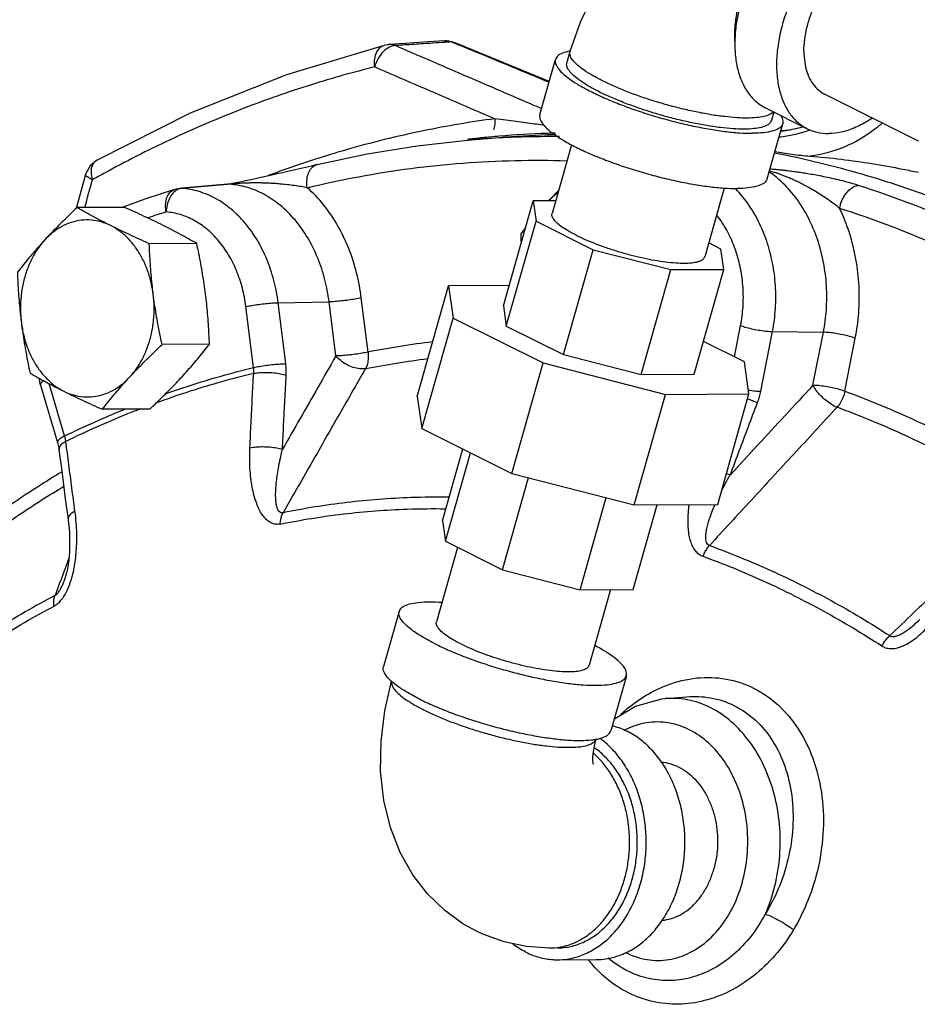
# Model space of a CAD drawing. Units: inches. Extents: x -66 to 65, y -44 to 69.
# Drawn here: x 42 to 47, y 57 to 63 of the extents above; entities that cross this region are included whole.
import ezdxf

# ---------------------------------------------------------------- set-up
doc = ezdxf.new("R2010")
doc.units = ezdxf.units.IN
doc.header["$LTSCALE"] = 1.21
doc.header["$MEASUREMENT"] = 0
doc.layers.get('0').update_dxf_attribs({"linetype": 'CONTINUOUS'})
doc.layers.add('02___PRT_ALL_AXES', color=7, linetype='CONTINUOUS')
doc.layers.add('MACHINE', color=7, linetype='CONTINUOUS')

msp = doc.modelspace()

# ---------------------------------------------------------------- linework, layer by layer
at = {"color": 7, "linetype": 'Continuous'}
for p, q in [((43.7278, 62.3404), (44.2461, 62.495)), ((44.357, 62.5042), (44.2683, 62.4985)), ((44.2683, 62.4985), (44.2683, 62.4985)), ((44.6196, 62.5081), (44.6003, 62.5117)), ((44.6016, 62.514), (44.6196, 62.5081)), ((45.0679, 62.1271), (45.1506, 62.4195)), ((45.2273, 62.4609), (45.2108, 62.4024)), ((47.0721, 61.9872), (46.5749, 62.2358)), ((46.2622, 62.1629), (46.4832, 62.0524)), ((46.306, 62.141), (46.2932, 62.0959)), ((46.2706, 61.7866), (46.3533, 62.0789)), ((46.4458, 62.0575), (46.3883, 62.0448)), ((46.4623, 62.0629), (46.4458, 62.0575)), ((46.4458, 62.0575), (46.4458, 62.0575)), ((44.6857, 61.9918), (44.8532, 62.0061)), ((46.3883, 62.0448), (46.3427, 62.0413)), ((45.2357, 61.9675), (45.1327, 61.6036)), ((42.6635, 61.8104), (42.613, 61.6301)), ((43.4139, 61.7582), (43.1722, 61.7374)), ((43.414, 61.7574), (43.1723, 61.7365)), ((43.4181, 61.7587), (43.4139, 61.7582)), ((43.4248, 61.7583), (43.414, 61.7574)), ((43.4323, 61.7608), (43.4181, 61.7587)), ((46.0438, 61.7382), (45.9409, 61.3747)), ((43.1343, 61.7312), (42.9767, 61.6793)), ((43.1722, 61.7374), (43.1609, 61.7365)), ((43.1609, 61.7365), (43.1609, 61.7365)), ((42.9767, 61.6793), (42.8573, 61.6361)), ((44.8749, 61.1153), (45.0321, 61.6707)), ((45.1518, 61.6714), (45.0321, 61.6707)), ((45.0321, 61.6707), (45.0477, 61.5629)), ((44.8904, 61.0075), (45.0477, 61.5629)), ((45.0477, 61.5629), (45.3497, 61.4119)), ((46.0258, 61.4154), (45.9615, 61.4476)), ((45.1925, 60.8565), (45.3497, 61.4119)), ((45.3497, 61.4119), (45.7613, 61.3061)), ((46.0414, 61.3076), (46.0258, 61.4154)), ((45.6041, 60.7507), (45.7613, 61.3061)), ((45.7613, 61.3061), (46.0414, 61.3076)), ((45.8841, 60.7522), (46.0414, 61.3076)), ((44.4188, 60.6352), (44.5843, 61.2199)), ((44.9049, 61.2215), (44.5843, 61.2199)), ((44.5843, 61.2199), (44.6088, 61.05)), ((43.6825, 61.131), (43.9521, 61.1356)), ((43.7231, 60.8084), (43.6825, 61.131)), ((43.9881, 60.849), (43.9521, 61.1356)), ((44.1588, 60.8696), (44.1227, 61.1562)), ((44.8749, 61.1153), (44.8904, 61.0075)), ((43.5524, 60.7878), (43.5118, 61.1105)), ((44.4433, 60.4654), (44.6088, 61.05)), ((44.6088, 61.05), (45.0848, 60.812)), ((44.8904, 61.0075), (45.1925, 60.8565)), ((46.0979, 60.8436), (46.1304, 61.0097)), ((46.2374, 60.6622), (46.2993, 60.9784)), ((46.2993, 60.9784), (46.5686, 60.9745)), ((46.5136, 60.6936), (46.5686, 60.9745)), ((46.1502, 60.8175), (45.9333, 60.9259)), ((46.6825, 60.6623), (46.7376, 60.9432)), ((45.1925, 60.8565), (45.6041, 60.7507)), ((44.9192, 60.2274), (45.0848, 60.812)), ((45.0848, 60.812), (45.7334, 60.6454)), ((46.1747, 60.6476), (46.1502, 60.8175)), ((45.6041, 60.7507), (45.8841, 60.7522)), ((42.424, 60.6948), (42.4174, 60.731)), ((42.424, 60.6948), (42.5143, 60.3902)), ((42.5522, 60.4253), (42.47, 60.7025)), ((45.5678, 60.0607), (45.7334, 60.6454)), ((45.7334, 60.6454), (46.1747, 60.6476)), ((46.0091, 60.063), (46.1747, 60.6476)), ((44.4188, 60.6352), (44.4433, 60.4654)), ((44.4433, 60.4654), (44.9192, 60.2274)), ((44.552, 59.9753), (44.6601, 60.3569)), ((44.5676, 59.8675), (44.7005, 60.3368)), ((44.9192, 60.2274), (45.5678, 60.0607)), ((44.8696, 59.7165), (45.0079, 60.2046)), ((45.2812, 59.6107), (45.4195, 60.0988)), ((45.5613, 59.6122), (45.6885, 60.0613)), ((45.5678, 60.0607), (46.0091, 60.063)), ((44.552, 59.9753), (44.5676, 59.8675)), ((44.5676, 59.8675), (44.8696, 59.7165)), ((44.6319, 59.8353), (44.5201, 59.4405)), ((44.8696, 59.7165), (45.2812, 59.6107)), ((45.2812, 59.6107), (45.5613, 59.6122)), ((45.4416, 59.6115), (45.3283, 59.2116)), ((44.3229, 59.4963), (44.2401, 59.204)), ((45.5256, 59.1557), (45.4428, 58.8634)), ((45.7309, 59.0342), (45.8459, 59.0441)), ((45.1618, 57.714), (45.1208, 57.7137)), ((45.1621, 57.6515), (45.367, 57.6525))]:
    msp.add_line(p, q, dxfattribs=at)
for points in [[(45.4228, 62.8766), (45.3565, 62.7717), (45.283, 62.6211), (45.2273, 62.4609)], [(44.2461, 62.495), (44.2534, 62.4966), (44.2609, 62.4978), (44.2683, 62.4985)], [(44.564, 62.5173), (44.4761, 62.5118), (44.357, 62.5042)], [(44.564, 62.5173), (44.5829, 62.5171), (44.6016, 62.514)], [(45.1175, 62.3023), (45.0062, 62.3484), (44.6196, 62.5081)], [(42.7226, 61.8856), (43.2191, 62.1369), (43.7278, 62.3404)], [(43.8888, 61.8622), (44.1531, 61.919), (44.4189, 61.9622), (44.6857, 61.9918)], [(42.7226, 61.8856), (42.6874, 61.8561), (42.6649, 61.8152), (42.6635, 61.8104)], [(43.8888, 61.8622), (43.8584, 61.8549), (43.8271, 61.8475), (43.7959, 61.8402), (43.765, 61.8331), (43.7347, 61.8261), (43.7051, 61.8194), (43.6766, 61.8129), (43.6496, 61.8068), (43.6242, 61.8011), (43.5999, 61.7956), (43.5764, 61.7904), (43.5535, 61.7854), (43.5313, 61.7806), (43.5097, 61.776), (43.4888, 61.7716), (43.4686, 61.7675)], [(43.4686, 61.7675), (43.4495, 61.7638), (43.4323, 61.7608)], [(43.1343, 61.7312), (43.1441, 61.7339), (43.1542, 61.7357), (43.1609, 61.7365)], [(42.5143, 60.3902), (42.521, 60.3622), (42.5225, 60.3521)], [(42.5225, 60.3521), (42.5368, 60.2401), (42.556, 60.0925), (42.5706, 59.9834)], [(42.5706, 59.9834), (42.5732, 59.9623), (42.5758, 59.9365), (42.5775, 59.9112), (42.5786, 59.8862), (42.579, 59.8616), (42.5787, 59.8374), (42.5778, 59.8135), (42.5762, 59.7901), (42.5738, 59.767), (42.5708, 59.7444), (42.567, 59.7225), (42.5625, 59.7012), (42.5571, 59.6803), (42.5506, 59.6601), (42.5488, 59.6552)], [(44.7296, 57.8039), (44.6609, 57.8423), (44.563, 57.9135), (44.4733, 58.0007), (44.3953, 58.102), (44.3288, 58.2197), (44.2771, 58.3515), (44.2421, 58.4957), (44.2252, 58.6498), (44.2271, 58.8093), (44.2471, 58.97), (44.2831, 59.1261)], [(45.4602, 58.9249), (45.5748, 58.9946), (45.7142, 59.0325), (45.7311, 59.0343)], [(45.3503, 58.6887), (45.3506, 58.6877), (45.3498, 58.6929), (45.3489, 58.706), (45.3491, 58.7263), (45.3516, 58.753), (45.3571, 58.7852), (45.3656, 58.8201)], [(45.1208, 57.7137), (44.9969, 57.7217), (44.8781, 57.7464), (44.7667, 57.7864), (44.7296, 57.8039)]]:
    msp.add_lwpolyline(points, dxfattribs=at)
for points, start_tangent, end_tangent in [([(46.7073, 63.3066), (46.6411, 63.299), (46.5726, 63.2773), (46.5032, 63.2419), (46.4348, 63.1937), (46.3691, 63.1338), (46.3075, 63.0639), (46.2518, 62.9855), (46.2032, 62.9006), (46.1629, 62.8113), (46.132, 62.7198), (46.1111, 62.6284), (46.1009, 62.5393), (46.1015, 62.4546), (46.1129, 62.3766), (46.1349, 62.307), (46.1669, 62.2477), (46.2082, 62.2001), (46.2577, 62.1653), (46.2622, 62.1629)], (-0.999987, -0.005171), (0.894504, -0.447061)), ([(46.9283, 63.1961), (46.8621, 63.1885), (46.7935, 63.1668), (46.7242, 63.1314), (46.6558, 63.0832), (46.59, 63.0233), (46.5285, 62.9534), (46.4728, 62.875), (46.4242, 62.7901), (46.3839, 62.7008), (46.3529, 62.6093), (46.3321, 62.5179), (46.3218, 62.4288), (46.3224, 62.3441), (46.3339, 62.2661), (46.3559, 62.1966), (46.3879, 62.1372), (46.4292, 62.0896), (46.4786, 62.0548), (46.4832, 62.0524)], (-0.999987, -0.005171), (0.894504, -0.447061)), ([(46.4657, 62.463), (46.4698, 62.5248), (46.4818, 62.5891), (46.5015, 62.654), (46.5283, 62.7177), (46.5616, 62.7785), (46.6003, 62.8347), (46.6434, 62.8849), (46.6898, 62.9276), (46.7382, 62.9617), (46.7872, 62.9862), (46.8356, 63.0005), (46.882, 63.0042), (46.9251, 62.9972), (46.9505, 62.9871)], (0, 1), (0.894562, -0.446944)), ([(46.1006, 62.5151), (46.1002, 62.5237), (46.1017, 62.594), (46.1113, 62.6673), (46.1288, 62.7421)], (-0.052335, 0.99863), (0.272469, 0.962165)), ([(44.1935, 62.3797), (44.1942, 62.4233), (44.2058, 62.4603), (44.2268, 62.4858), (44.2461, 62.495)], (-0.108414, 0.994106), (0.96868, 0.248314)), ([(44.2714, 62.4844), (44.2387, 62.4602)], (-0.898081, -0.43983), (-0.70016, -0.713986)), ([(44.3047, 62.4928), (44.2881, 62.4974), (44.2711, 62.4986), (44.2683, 62.4985)], (-0.933461, 0.35868), (-0.997954, -0.063931)), ([(44.3047, 62.4928), (44.2714, 62.4844)], (-0.999981, 0.0062), (-0.898081, -0.43983)), ([(44.5018, 62.5054), (44.4033, 62.4991), (44.3047, 62.4928)], (-0.997975, -0.063604), (-0.997948, -0.064025)), ([(44.3047, 62.4928), (44.6618, 62.3386), (45.0157, 62.1861), (45.0771, 62.1597)], (0.917905, -0.396801), (0.918581, -0.395233)), ([(44.5645, 62.5094), (44.5018, 62.5054)], (-0.997984, -0.063473), (-0.997975, -0.063604)), ([(44.5691, 62.5175), (44.5664, 62.5175), (44.564, 62.5173)], (-0.999998, -0.002022), (-0.997973, -0.063631)), ([(44.6003, 62.5117), (44.5645, 62.5094)], (-0.997988, -0.063398), (-0.997984, -0.063473)), ([(44.6003, 62.5117), (44.5835, 62.5163), (44.5691, 62.5175)], (-0.933644, 0.358202), (-0.999998, -0.002022)), ([(44.618, 62.5044), (44.6003, 62.5117)], (-0.924322, 0.381613), (-0.924334, 0.381583)), ([(45.1163, 62.2984), (44.9872, 62.3518), (44.618, 62.5044)], (-0.923959, 0.382492), (-0.924322, 0.381613)), ([(44.2115, 62.4235), (44.1935, 62.3797)], (-0.489905, -0.871776), (-0.261994, -0.96507)), ([(44.2387, 62.4602), (44.2115, 62.4235)], (-0.70016, -0.713986), (-0.489905, -0.871776)), ([(45.1508, 62.4194), (45.1497, 62.4039), (45.1607, 62.3773), (45.1862, 62.3476), (45.2257, 62.3154), (45.2781, 62.2816), (45.3422, 62.2471), (45.4164, 62.2125), (45.4988, 62.1789), (45.5875, 62.147), (45.6802, 62.1176), (45.7747, 62.0914), (45.8687, 62.0692), (45.9597, 62.0513), (46.0457, 62.0384), (46.1244, 62.0306), (46.1939, 62.0282)], (-0.25767, -0.966233), (0.999987, 0.005171)), ([(45.2268, 62.4636), (45.2051, 62.4587), (45.1722, 62.4451), (45.1536, 62.4267), (45.1508, 62.4194)], (-0.983922, -0.178598), (-0.25767, -0.966233)), ([(46.1663, 62.1088), (46.1098, 62.1105), (46.0463, 62.1163), (45.9771, 62.1259), (45.9038, 62.1393), (45.8276, 62.1561), (45.7503, 62.176), (45.6733, 62.1985), (45.5983, 62.2233), (45.5268, 62.2498), (45.4601, 62.2774), (45.3998, 62.3057), (45.3469, 62.3341), (45.3026, 62.3618), (45.2679, 62.3885), (45.2433, 62.4136), (45.2294, 62.4364), (45.2264, 62.4567), (45.2274, 62.4609)], (-0.999987, -0.005171), (0.286072, 0.958208)), ([(45.2278, 62.4638), (45.2268, 62.4636)], (-0.984533, -0.175199), (-0.983922, -0.178598)), ([(46.4657, 62.463), (46.4698, 62.4051), (46.4818, 62.3529), (46.5015, 62.3077), (46.5283, 62.2709), (46.5616, 62.2433), (46.5749, 62.2358)], (0, -1), (0.894562, -0.446944)), ([(44.1935, 62.3797), (43.8592, 62.2857), (43.4979, 62.1592), (43.1108, 61.9937), (42.759, 61.8149)], (-0.970402, -0.241496), (-0.877003, -0.480485)), ([(44.1935, 62.3797), (44.4069, 62.2876), (44.619, 62.1962), (44.83, 62.1053)], (0.918048, -0.396469), (0.918585, -0.395224)), ([(46.1497, 62.0503), (46.0903, 62.0522), (46.0234, 62.0586), (45.9503, 62.0692), (45.8729, 62.0838), (45.7927, 62.1021), (45.7117, 62.1237), (45.6315, 62.1481), (45.554, 62.1747), (45.481, 62.2031), (45.414, 62.2324), (45.3545, 62.2621), (45.3039, 62.2916), (45.2634, 62.3201), (45.2337, 62.347), (45.2157, 62.3717), (45.2096, 62.3937), (45.2109, 62.4024)], (-0.999987, -0.005171), (0.277296, 0.960785)), ([(44.83, 62.1053), (44.4518, 62.0414), (44.0394, 61.9396), (43.8793, 61.8907)], (-0.991357, -0.131192), (-0.95203, -0.306006)), ([(44.83, 62.1053), (44.8223, 62.0459)], (0.043076, -0.999072), (-0.311169, -0.950355)), ([(45.0907, 62.0702), (45.0826, 62.0713), (45.0388, 62.0774), (44.9919, 62.0839), (44.9416, 62.0907), (44.8877, 62.0979), (44.83, 62.1053)], (-0.990337, 0.138678), (-0.991881, 0.127169)), ([(45.068, 62.1271), (45.067, 62.1116), (45.0779, 62.085), (45.1035, 62.0553), (45.1429, 62.0231), (45.1954, 61.9893), (45.2594, 61.9547), (45.3336, 61.9202), (45.4161, 61.8866), (45.5047, 61.8547), (45.5975, 61.8253), (45.692, 61.7991), (45.7859, 61.7768), (45.877, 61.759), (45.9629, 61.746), (46.0416, 61.7383), (46.1112, 61.7359)], (-0.25767, -0.966233), (0.999987, 0.005171)), ([(46.3033, 62.1423), (46.3025, 62.1414), (46.2835, 62.1275), (46.2541, 62.1174), (46.2147, 62.1111), (46.1663, 62.1088)], (-0.621126, -0.783711), (-0.999987, -0.005171)), ([(46.3415, 62.1237), (46.3433, 62.121), (46.3542, 62.0944), (46.3532, 62.0789)], (0.569361, -0.822088), (-0.25767, -0.966233)), ([(46.8278, 62.1086), (46.8012, 62.0915), (46.7319, 62.0561), (46.6633, 62.0343), (46.5971, 62.0268)], (-0.826054, -0.563591), (-0.999987, -0.005171)), ([(46.2931, 62.096), (46.2884, 62.0859), (46.2704, 62.0708), (46.2408, 62.0597), (46.2003, 62.0528), (46.1497, 62.0503)], (-0.277296, -0.960785), (-0.999987, -0.005171)), ([(46.3532, 62.0789), (46.3504, 62.0716), (46.3318, 62.0532), (46.2989, 62.0397), (46.2526, 62.0313), (46.1939, 62.0282)], (-0.25767, -0.966233), (-0.999987, -0.005171)), ([(46.4458, 62.0575), (46.3582, 62.0401)], (-0.966619, -0.256219), (-0.990903, -0.134582)), ([(46.4832, 62.0524), (46.5351, 62.0337), (46.5971, 62.0268)], (0.894504, -0.447061), (0.999987, 0.005171)), ([(44.8533, 62.0034), (44.6857, 61.9918)], (-0.998606, -0.052791), (-0.996383, -0.084975)), ([(44.8531, 62.006), (45.1061, 62.0215)], (0.996384, 0.08497), (0.999332, 0.036541)), ([(45.1723, 62.0104), (45.0128, 62.0094), (44.8533, 62.0034)], (-0.999962, 0.008675), (-0.998606, -0.052791)), ([(45.1061, 62.0215), (45.1523, 62.0229)], (0.999332, 0.036541), (0.999617, 0.02767)), ([(46.4871, 62.0414), (46.4129, 62.0204), (46.3357, 62.0074)], (-0.946409, -0.322969), (-0.993656, -0.112459)), ([(46.3582, 62.0401), (46.3445, 62.0383)], (-0.990903, -0.134582), (-0.993291, -0.115643)), ([(46.493, 62.0434), (46.4871, 62.0414)], (-0.943601, -0.331086), (-0.946409, -0.322969)), ([(46.3097, 61.9255), (46.7718, 61.813)], (0.981125, -0.193372), (0.960321, -0.278897)), ([(42.6939, 61.8231), (42.6997, 61.8577), (42.7166, 61.8816), (42.7227, 61.8856)], (-0.006633, 0.999978), (0.875438, 0.48333)), ([(43.8793, 61.8907), (43.6302, 61.8042)], (-0.95203, -0.306006), (-0.936713, -0.350097)), ([(43.8361, 61.7402), (43.8347, 61.777), (43.841, 61.8105), (43.8543, 61.8376), (43.8734, 61.8558), (43.8888, 61.8622)], (-0.138313, 0.990389), (0.971298, 0.237864)), ([(43.8361, 61.7402), (44.3843, 61.842), (44.937, 61.8841), (45.2099, 61.8829)], (0.972129, 0.234446), (0.999513, -0.031207)), ([(42.7001, 61.7822), (42.6737, 61.7968), (42.6634, 61.8084), (42.664, 61.81)], (-0.908223, 0.418486), (0.503306, 0.864108)), ([(42.7001, 61.7822), (42.6939, 61.8231)], (-0.273776, 0.961793), (-0.006633, 0.999978)), ([(42.759, 61.8149), (42.7001, 61.7822)], (-0.877003, -0.480485), (-0.871916, -0.489656)), ([(46.2938, 61.8153), (46.2813, 61.8241)], (-0.809215, 0.587513), (-0.825671, 0.564152)), ([(46.2956, 61.8243), (46.285, 61.8263), (46.2819, 61.8266)], (-0.975444, 0.220247), (-0.997125, 0.075778)), ([(46.7545, 61.7521), (46.7146, 61.7642), (46.6708, 61.7759), (46.6253, 61.7867), (46.5807, 61.7963), (46.5397, 61.8042), (46.5031, 61.8108), (46.47, 61.8163), (46.4399, 61.821), (46.4123, 61.8249), (46.3868, 61.8283), (46.3631, 61.8312), (46.3407, 61.8337), (46.3194, 61.8357), (46.2995, 61.8373), (46.2851, 61.8381)], (-0.951806, 0.306699), (-0.999032, 0.043984)), ([(46.5686, 60.9745), (46.5843, 61.093), (46.585, 61.2179), (46.5693, 61.3445), (46.537, 61.4671), (46.489, 61.5806), (46.4275, 61.6804), (46.3558, 61.7631), (46.2938, 61.8153)], (0.192286, 0.981339), (-0.809215, 0.587513)), ([(46.6548, 61.6305), (46.627, 61.6523), (46.5959, 61.6751), (46.5628, 61.6974), (46.5297, 61.7183), (46.4986, 61.7366), (46.4702, 61.7522), (46.4443, 61.7656), (46.4203, 61.7773), (46.3982, 61.7874), (46.3777, 61.7962), (46.3587, 61.8038), (46.3408, 61.8105), (46.324, 61.8163), (46.3088, 61.8209), (46.2956, 61.8243)], (-0.772535, 0.634973), (-0.975444, 0.220247)), ([(46.7718, 61.813), (47.1818, 61.6764), (47.3019, 61.6296)], (0.960321, -0.278897), (0.927547, -0.373705)), ([(42.6588, 61.635), (42.7001, 61.7822)], (0.270092, 0.962834), (0.270323, 0.96277)), ([(43.4248, 61.7583), (43.4159, 61.7584), (43.4139, 61.7582)], (-0.997826, 0.065904), (-0.996315, -0.085765)), ([(43.4723, 61.7622), (43.4565, 61.761), (43.4429, 61.7599), (43.4321, 61.759), (43.4248, 61.7583)], (-0.997699, -0.067801), (-0.996127, -0.087922)), ([(43.9521, 61.1356), (43.9299, 61.2524), (43.8922, 61.3671), (43.8391, 61.4744), (43.7719, 61.5691), (43.6933, 61.6471), (43.6065, 61.7053), (43.5157, 61.7423), (43.4248, 61.7583)], (-0.124823, 0.992179), (-0.997762, 0.066873)), ([(43.8361, 61.7402), (43.804, 61.7457), (43.7684, 61.751), (43.7311, 61.7557), (43.694, 61.7595), (43.6595, 61.7622), (43.6284, 61.7639), (43.6002, 61.7649), (43.5743, 61.7653), (43.5506, 61.7653), (43.5288, 61.7649), (43.5086, 61.7642), (43.4898, 61.7633), (43.4723, 61.7622)], (-0.983658, 0.180047), (-0.997699, -0.067801)), ([(44.1227, 61.1562), (44.098, 61.288), (44.0563, 61.4179), (43.9976, 61.5401), (43.9233, 61.6491), (43.8361, 61.7402)], (-0.124823, 0.992179), (-0.752652, 0.658419)), ([(46.2704, 61.7866), (46.2676, 61.7793), (46.249, 61.7609), (46.2161, 61.7474), (46.1698, 61.7389), (46.1112, 61.7359)], (-0.25767, -0.966233), (-0.999987, -0.005171)), ([(46.6548, 61.6305), (46.6651, 61.6668), (46.682, 61.6999), (46.7039, 61.7266), (46.7288, 61.7446), (46.7545, 61.7521)], (0.178712, 0.983902), (0.99668, 0.081414)), ([(48.3282, 60.9653), (47.8203, 61.284), (47.2945, 61.5469), (46.7545, 61.7521)], (-0.821171, 0.570682), (-0.951805, 0.306703)), ([(43.0897, 61.6115), (43.0869, 61.6479), (43.0918, 61.681), (43.104, 61.7078), (43.1225, 61.7258), (43.1343, 61.7312)], (-0.177486, 0.984123), (0.954013, 0.299766)), ([(43.1253, 61.7103), (43.1071, 61.6828)], (-0.661169, -0.750237), (-0.443612, -0.896219)), ([(43.1477, 61.7287), (43.1253, 61.7103)], (-0.874351, -0.485295), (-0.661169, -0.750237)), ([(43.1723, 61.7365), (43.1477, 61.7287)], (-0.996431, -0.084414), (-0.874351, -0.485295)), ([(43.1723, 61.7365), (43.1632, 61.7366), (43.1609, 61.7365)], (-0.997384, 0.07228), (-0.996315, -0.085766)), ([(43.6825, 61.131), (43.6597, 61.2495), (43.6221, 61.3614), (43.5709, 61.4633), (43.5075, 61.5523), (43.4338, 61.626), (43.3517, 61.6823), (43.2637, 61.7195), (43.1723, 61.7365)], (-0.124823, 0.992179), (-0.997319, 0.073178)), ([(46.1061, 61.7316), (46.1012, 61.7366)], (-0.695087, 0.718926), (-0.703319, 0.710874)), ([(46.2993, 60.9784), (46.3149, 61.0988), (46.3149, 61.221), (46.2993, 61.3416), (46.2687, 61.457), (46.2239, 61.564), (46.1661, 61.6595), (46.1061, 61.7316)], (0.192286, 0.981339), (-0.695087, 0.718926)), ([(43.1071, 61.6828), (43.0949, 61.6488), (43.0897, 61.6115)], (-0.443612, -0.896219), (-0.039589, -0.999216)), ([(43.0897, 61.6115), (42.9924, 61.5801)], (-0.954445, -0.298388), (-0.948645, -0.316344)), ([(43.5118, 61.1105), (43.493, 61.2086), (43.4619, 61.3011), (43.4195, 61.3854), (43.3671, 61.4591), (43.306, 61.5201), (43.2381, 61.5666), (43.1653, 61.5974), (43.0897, 61.6115)], (-0.124823, 0.992179), (-0.997319, 0.073178)), ([(45.2614, 61.4877), (45.2183, 61.511), (45.1831, 61.5337), (45.1566, 61.5553), (45.1394, 61.5753), (45.1321, 61.5931), (45.1328, 61.6036)], (-0.894427, 0.447214), (0.25767, 0.966233)), ([(46.1304, 61.0097), (46.1433, 61.1094), (46.1433, 61.2105), (46.1304, 61.3102), (46.1051, 61.4057), (46.068, 61.4942), (46.0202, 61.5733), (46.0041, 61.5946)], (0.192286, 0.981339), (-0.621343, 0.783539)), ([(46.7376, 60.9432), (46.7554, 61.0768), (46.7572, 61.2178), (46.741, 61.3609), (46.7065, 61.5003), (46.6548, 61.6305)], (0.192286, 0.981339), (-0.435146, 0.90036)), ([(48.207, 60.8544), (47.706, 61.1687), (47.1874, 61.428), (46.6548, 61.6305)], (-0.821171, 0.570682), (-0.951805, 0.306703)), ([(45.2614, 61.4877), (45.3113, 61.4645), (45.3667, 61.4419), (45.4262, 61.4205), (45.4886, 61.4007), (45.5521, 61.3831), (45.6152, 61.3682), (45.6764, 61.3562), (45.7341, 61.3475), (45.787, 61.3423), (45.8338, 61.3407), (45.8732, 61.3427), (45.9043, 61.3484), (45.9264, 61.3575), (45.9389, 61.3699), (45.9408, 61.3747)], (0.894427, -0.447214), (0.25767, 0.966233)), ([(43.5118, 61.1105), (43.5434, 61.1165), (43.5796, 61.1221), (43.6171, 61.1266), (43.6525, 61.1297), (43.6825, 61.131)], (0.977285, 0.21193), (0.999854, 0.017064)), ([(44.1227, 61.1562), (44.0911, 61.1501), (44.0549, 61.1446), (44.0174, 61.1401), (43.9821, 61.137), (43.9521, 61.1356)], (-0.977285, -0.21193), (-0.999854, -0.017064)), ([(46.1304, 61.0097), (46.1615, 61.0002), (46.1972, 60.9916), (46.2344, 60.9848), (46.2695, 60.9802), (46.2993, 60.9784)], (0.944655, -0.328067), (0.999898, -0.014284)), ([(46.7376, 60.9432), (46.7065, 60.9527), (46.6708, 60.9613), (46.6336, 60.9681), (46.5985, 60.9727), (46.5686, 60.9745)], (-0.944655, 0.328067), (-0.999898, 0.014284)), ([(44.5001, 60.9237), (44.1588, 60.8696)], (-0.992783, -0.119926), (-0.98117, -0.193144)), ([(44.1588, 60.8696), (44.1272, 60.8635), (44.091, 60.858), (44.0535, 60.8535), (44.0181, 60.8504), (43.9881, 60.849)], (-0.977285, -0.21193), (-0.999854, -0.017064)), ([(44.1588, 60.8696), (44.1596, 60.8377), (44.1549, 60.8078), (44.1448, 60.782)], (0.11367, -0.993519), (-0.479582, -0.877497)), ([(43.5524, 60.7878), (43.584, 60.7939), (43.6202, 60.7994), (43.6577, 60.804), (43.6931, 60.807), (43.7231, 60.8084)], (0.977285, 0.21193), (0.999854, 0.017064)), ([(43.9881, 60.849), (43.8931, 60.6828), (43.7989, 60.518), (43.7055, 60.3546)], (-0.496308, -0.868147), (-0.496264, -0.868171)), ([(43.7253, 60.7467), (43.7258, 60.762), (43.7256, 60.7773), (43.7247, 60.7928), (43.7231, 60.8084)], (0.055233, 0.998474), (-0.124824, 0.992179)), ([(44.1448, 60.782), (44.114, 60.7812), (44.0799, 60.7885), (44.0454, 60.8033), (44.0139, 60.8241), (43.9881, 60.849)], (-0.985166, -0.171604), (-0.641994, 0.76671)), ([(44.1448, 60.782), (44.4748, 60.8347)], (0.98117, 0.193144), (0.992583, 0.121567)), ([(43.553, 60.7569), (43.2166, 60.6619), (43.0307, 60.5979)], (-0.97174, -0.236055), (-0.938707, -0.344715)), ([(43.082, 60.6478), (43.2113, 60.6915), (43.5524, 60.7878)], (0.942742, 0.333522), (0.971801, 0.235804)), ([(43.5331, 60.3632), (43.5393, 60.4945), (43.5459, 60.6257), (43.553, 60.7569)], (0.04572, 0.998954), (0.055232, 0.998474)), ([(43.553, 60.7569), (43.5534, 60.7645), (43.5534, 60.7722), (43.5531, 60.78), (43.5524, 60.7878)], (0.079215, 0.996858), (-0.110536, 0.993872)), ([(43.553, 60.7569), (43.5846, 60.7611), (43.6211, 60.7622), (43.659, 60.7599), (43.6949, 60.7546), (43.7253, 60.7467)], (0.98008, 0.198603), (0.948378, -0.317142)), ([(44.1448, 60.782), (43.9974, 60.5241), (43.852, 60.2697), (43.7087, 60.0187)], (-0.496128, -0.868249), (-0.496019, -0.868312)), ([(42.4416, 60.7178), (42.4394, 60.7163), (42.4264, 60.7041), (42.424, 60.6948)], (-0.833389, -0.552687), (0.227932, -0.973677)), ([(43.7055, 60.3546), (43.7117, 60.4854), (43.7183, 60.6161), (43.7253, 60.7467)], (0.04572, 0.998954), (0.055232, 0.998474)), ([(46.5136, 60.6936), (46.3665, 60.5343), (46.2206, 60.3763), (46.0761, 60.2197)], (-0.678374, -0.734717), (-0.678346, -0.734742)), ([(46.1724, 60.6685), (46.2075, 60.664), (46.2374, 60.6622)], (0.987709, -0.156304), (0.999898, -0.014284)), ([(46.2201, 60.6019), (46.2254, 60.6167), (46.23, 60.6318), (46.234, 60.6469), (46.2374, 60.6622)], (0.356629, 0.934246), (0.192285, 0.981339)), ([(46.6825, 60.6623), (46.6514, 60.6718), (46.6157, 60.6803), (46.5786, 60.6872), (46.5435, 60.6918), (46.5136, 60.6936)], (-0.944655, 0.328067), (-0.999898, 0.014284)), ([(46.6408, 60.577), (46.6123, 60.5917), (46.5826, 60.6128), (46.5547, 60.6384), (46.5309, 60.6662), (46.5136, 60.6936)], (-0.927798, 0.373082), (-0.457004, 0.889465)), ([(46.6825, 60.6623), (46.6733, 60.6313), (46.659, 60.6021), (46.6408, 60.577)], (-0.203529, -0.979069), (-0.662858, -0.748745)), ([(46.6825, 60.6623), (47.0311, 60.5189), (47.3726, 60.3482)], (0.938413, -0.345516), (0.877752, -0.479115)), ([(46.0761, 60.2197), (46.1237, 60.3472), (46.1717, 60.4746), (46.2201, 60.6019)], (0.348559, 0.937287), (0.356628, 0.934246)), ([(46.1676, 60.6226), (46.1927, 60.6128), (46.2201, 60.6019)], (0.932461, -0.36127), (0.927618, -0.373531)), ([(42.5522, 60.4253), (42.8707, 60.5675)], (0.898653, 0.438661), (0.926552, 0.376168)), ([(42.9555, 60.5696), (42.8849, 60.5417), (42.559, 60.3966)], (-0.932965, -0.359968), (-0.898759, -0.438442)), ([(46.6408, 60.577), (46.4126, 60.3298), (46.1875, 60.0859), (45.9655, 59.8452)], (-0.678207, -0.734871), (-0.678125, -0.734947)), ([(47.4703, 60.1831), (47.3233, 60.2664), (46.9855, 60.4352), (46.6408, 60.577)], (-0.862262, 0.506462), (-0.938413, 0.345516)), ([(42.5522, 60.4253), (42.5297, 60.4117), (42.5167, 60.3995), (42.5144, 60.3902)], (-0.888378, -0.459113), (0.22785, -0.973696)), ([(42.559, 60.3966), (42.5366, 60.3812), (42.5243, 60.3646)], (-0.883375, -0.468667), (-0.350087, -0.936717)), ([(42.559, 60.3966), (42.5577, 60.4036), (42.5562, 60.4108), (42.5544, 60.418), (42.5522, 60.4253)], (-0.151204, 0.988503), (-0.298785, 0.95432)), ([(42.6071, 60.0276), (42.5907, 60.1507), (42.5746, 60.2737), (42.559, 60.3966)], (-0.133874, 0.990998), (-0.125048, 0.992151)), ([(42.5243, 60.3646), (42.5226, 60.3521)], (-0.350087, -0.936717), (0.102981, -0.994683)), ([(43.6938, 59.9588), (43.674, 59.9574), (43.6536, 59.9616), (43.6337, 59.9719), (43.6152, 59.9878), (43.5981, 60.0091), (43.5827, 60.0356), (43.569, 60.0669), (43.5573, 60.1027), (43.5475, 60.1433), (43.5398, 60.1892), (43.5344, 60.2409), (43.532, 60.2987), (43.5331, 60.3632)], (-0.979992, -0.199036), (0.045685, 0.998956)), ([(43.5331, 60.3632), (43.5648, 60.3675), (43.6012, 60.3688), (43.6392, 60.3669), (43.675, 60.362), (43.7055, 60.3546)], (0.979936, 0.199314), (0.95336, -0.301834)), ([(43.7087, 60.0187), (43.6991, 60.0186), (43.6903, 60.023), (43.6828, 60.0323), (43.6769, 60.0461), (43.6727, 60.0642), (43.6702, 60.0864), (43.6693, 60.1124), (43.6702, 60.142), (43.6729, 60.1754), (43.6774, 60.213), (43.6842, 60.2552), (43.6934, 60.3023), (43.7055, 60.3546)], (-0.975205, -0.221302), (0.241045, 0.970514)), ([(42.5363, 60.2344), (42.4291, 60.168), (42.1055, 59.9465), (41.7926, 59.6997)], (-0.856284, -0.516506), (-0.764317, -0.644841)), ([(46.0557, 60.2274), (46.0761, 60.2197)], (0.935617, -0.353018), (0.934575, -0.355767)), ([(46.0287, 60.1326), (46.0474, 60.1685), (46.0761, 60.2197)], (0.451421, 0.892311), (0.503086, 0.864237)), ([(41.8046, 59.625), (42.114, 59.8691), (42.4341, 60.0882), (42.5463, 60.1575)], (0.764317, 0.644841), (0.856964, 0.515377)), ([(44.5866, 60.1007), (44.3862, 60.0987), (44.0465, 60.0727), (43.7087, 60.0187)], (-0.9999, 0.014133), (-0.980162, -0.1982)), ([(42.6071, 60.0276), (42.5847, 60.0123), (42.5724, 59.9959), (42.5707, 59.9834)], (-0.883669, -0.468112), (0.110688, -0.993855)), ([(42.6006, 59.7158), (42.608, 59.7586), (42.6133, 59.8046), (42.6162, 59.8544), (42.6165, 59.9081), (42.6136, 59.9659), (42.6071, 60.0276)], (0.202076, 0.97937), (-0.133861, 0.991)), ([(43.6938, 59.9588), (44.0287, 60.0124), (44.3656, 60.0381), (44.5695, 60.04)], (0.980162, 0.1982), (0.999882, -0.015392)), ([(43.6938, 59.9588), (43.696, 59.9807), (43.701, 60.0009), (43.7087, 60.0187)], (0.034243, 0.999414), (0.477796, 0.878471)), ([(45.9316, 59.7868), (45.9131, 59.7964), (45.8959, 59.8119), (45.881, 59.8332), (45.8692, 59.8593), (45.8605, 59.89), (45.8549, 59.925), (45.8525, 59.9638), (45.8532, 60.0061), (45.8573, 60.052), (45.8586, 60.0623)], (-0.940441, 0.339956), (0.133174, 0.991093)), ([(45.9655, 59.8452), (45.9568, 59.8505), (45.9502, 59.8605), (45.9465, 59.8751), (45.9458, 59.8938), (45.9481, 59.9162), (45.9533, 59.9423), (45.9614, 59.9716), (45.9721, 60.0039), (45.9858, 60.0395), (45.9958, 60.063)], (-0.950655, 0.31025), (0.399852, 0.91658)), ([(45.9316, 59.7868), (45.9408, 59.8082), (45.9522, 59.8279), (45.9655, 59.8452)], (0.338655, 0.940911), (0.661207, 0.750203)), ([(45.9655, 59.8452), (46.2911, 59.7126), (46.6098, 59.5532), (46.9205, 59.3678)], (0.940117, -0.340853), (0.839404, -0.543508)), ([(42.5749, 59.7779), (42.5314, 59.6617)], (-0.350745, -0.936471), (-0.350738, -0.936474)), ([(46.4134, 59.5795), (46.2545, 59.6552), (46.0938, 59.7244), (45.9316, 59.7868)], (-0.894427, 0.447214), (-0.940117, 0.340853)), ([(42.5793, 59.6398), (42.591, 59.6761), (42.6006, 59.7158)], (0.344535, 0.938774), (0.202076, 0.97937)), ([(42.5314, 59.6617), (42.5012, 59.5811)], (-0.350738, -0.936474), (-0.350733, -0.936476)), ([(42.5012, 59.5811), (42.5105, 59.5877), (42.5204, 59.5989), (42.5304, 59.6146), (42.5402, 59.634), (42.5488, 59.6552)], (0.890527, 0.45493), (0.350402, 0.9366)), ([(42.4964, 59.5248), (42.5148, 59.5372), (42.5331, 59.5555), (42.5503, 59.5792), (42.5658, 59.6074), (42.5793, 59.6398)], (0.882685, 0.469966), (0.344535, 0.938774)), ([(42.5012, 59.5811), (42.19, 59.3998), (41.888, 59.1931), (41.5964, 58.9618)], (-0.882346, -0.470601), (-0.761532, -0.648127)), ([(42.4964, 59.5248), (42.4949, 59.5454), (42.4965, 59.5644), (42.5012, 59.5811)], (-0.142647, 0.989774), (0.370787, 0.928718)), ([(46.4134, 59.5795), (46.5705, 59.4972), (46.7256, 59.4084), (46.8786, 59.3133)], (0.894427, -0.447214), (0.839404, -0.543508)), ([(47.1613, 59.599), (47.0461, 59.4884)], (-0.721322, -0.6926), (-0.721323, -0.692599)), ([(41.5992, 58.9107), (41.8884, 59.1401), (42.1878, 59.3451), (42.4964, 59.5248)], (0.761532, 0.648127), (0.882346, 0.470601)), ([(44.5145, 59.3239), (44.4504, 59.3585), (44.3979, 59.3923), (44.3585, 59.4245), (44.3329, 59.4542), (44.322, 59.4808), (44.323, 59.4963)], (-0.894427, 0.447214), (0.25767, 0.966233)), ([(44.323, 59.4963), (44.3258, 59.5035), (44.3444, 59.5219), (44.3773, 59.5355), (44.4236, 59.5439), (44.4823, 59.547), (44.5496, 59.5448)], (0.25767, 0.966233), (0.997784, -0.066536)), ([(47.0461, 59.4884), (46.9205, 59.3678)], (-0.721323, -0.692599), (-0.721324, -0.692598)), ([(46.9205, 59.3678), (46.9306, 59.3636), (46.9443, 59.3635), (46.961, 59.3678), (46.9802, 59.3766), (47.0016, 59.3895), (47.0251, 59.4064), (47.0503, 59.4272), (47.077, 59.4515), (47.0794, 59.4538)], (0.820387, -0.571809), (0.721165, 0.692763)), ([(44.6489, 59.3246), (44.6058, 59.3478), (44.5706, 59.3706), (44.544, 59.3922), (44.5269, 59.4122), (44.5195, 59.43), (44.5202, 59.4404)], (-0.894427, 0.447214), (0.25767, 0.966233)), ([(46.8786, 59.3133), (46.898, 59.304), (46.9209, 59.2994), (46.9465, 59.3004), (46.9737, 59.3071), (47.0023, 59.3192), (47.032, 59.3365), (47.0624, 59.3588), (47.0934, 59.386), (47.125, 59.4182)], (0.8389, -0.544286), (0.675317, 0.737527)), ([(46.8786, 59.3133), (46.8907, 59.3332), (46.9048, 59.3516), (46.9205, 59.3678)], (0.471104, 0.882078), (0.737899, 0.674911)), ([(44.5145, 59.3239), (44.5886, 59.2894), (44.6711, 59.2557), (44.7598, 59.2238), (44.8525, 59.1944), (44.947, 59.1683), (45.0409, 59.146), (45.132, 59.1282), (45.2179, 59.1152), (45.2966, 59.1074), (45.3662, 59.1051), (45.4248, 59.1081), (45.4711, 59.1165), (45.504, 59.1301), (45.5226, 59.1485), (45.5254, 59.1558)], (0.894427, -0.447214), (0.25767, 0.966233)), ([(44.6489, 59.3246), (44.6987, 59.3014), (44.7541, 59.2788), (44.8137, 59.2573), (44.876, 59.2376), (44.9395, 59.22), (45.0026, 59.2051), (45.0638, 59.1931), (45.1216, 59.1844), (45.1745, 59.1791), (45.2212, 59.1775), (45.2606, 59.1796), (45.2918, 59.1852), (45.3138, 59.1944), (45.3263, 59.2067), (45.3282, 59.2116)], (0.894427, -0.447214), (0.25767, 0.966233)), ([(45.5254, 59.1558), (45.5265, 59.1713), (45.5155, 59.1979), (45.49, 59.2276), (45.4505, 59.2598), (45.3981, 59.2935), (45.358, 59.3158)], (0.25767, 0.966233), (-0.884498, 0.466544)), ([(44.2819, 59.1264), (44.2757, 59.1321), (44.2502, 59.1619), (44.2392, 59.1885), (44.2402, 59.204)], (-0.744235, 0.667917), (0.25767, 0.966233)), ([(45.7025, 59.0892), (45.7423, 59.1058), (45.8993, 59.1436), (46.0541, 59.1382), (46.1995, 59.09)], (0.910769, 0.412916), (0.894577, -0.446914)), ([(44.2831, 59.1261), (44.2828, 59.1243), (44.2857, 59.104), (44.2996, 59.0812), (44.3242, 59.0561), (44.359, 59.0294), (44.4032, 59.0017), (44.4561, 58.9733)], (-0.207602, -0.978213), (0.894427, -0.447214)), ([(44.4317, 59.0316), (44.3676, 59.0662), (44.3152, 59.1), (44.2819, 59.1264)], (-0.894427, 0.447214), (-0.744235, 0.667917)), ([(45.4973, 58.9526), (45.5899, 59.0258), (45.7025, 59.0892)], (0.740226, 0.672359), (0.910769, 0.412916)), ([(46.1995, 59.09), (46.3288, 59.0007), (46.4347, 58.875), (46.5124, 58.7189), (46.5579, 58.5383), (46.5679, 58.3419), (46.5422, 58.1459), (46.4866, 57.9653), (46.4101, 57.8101)], (0.894274, -0.44752), (-0.510659, -0.859783)), ([(44.4317, 59.0316), (44.5059, 58.997), (44.5883, 58.9634), (44.677, 58.9315), (44.7697, 58.9021), (44.8642, 58.876), (44.9581, 58.8537), (45.0492, 58.8359), (45.1346, 58.823)], (0.894427, -0.447214), (0.992119, -0.125299)), ([(45.845, 59.0288), (45.7311, 59.0343)], (-0.983995, 0.178194), (-0.996438, -0.084325)), ([(45.8491, 59.0281), (45.845, 59.0288)], (-0.982256, 0.187545), (-0.983995, 0.178194)), ([(45.8459, 59.0441), (45.9712, 59.0387), (46.0974, 58.997)], (0.9964, 0.084777), (0.894507, -0.447054)), ([(45.9696, 58.987), (45.8491, 59.0281)], (-0.894427, 0.447214), (-0.982256, 0.187545)), ([(46.2607, 57.8927), (46.312, 58.0427), (46.3376, 58.2038), (46.3361, 58.3684), (46.3078, 58.5289), (46.2538, 58.6778), (46.1768, 58.8077), (46.0805, 58.9123), (45.9696, 58.987)], (0.408377, 0.912813), (-0.894427, 0.447214)), ([(46.0974, 58.997), (46.2088, 58.9196), (46.2991, 58.8111), (46.3642, 58.6763), (46.4009, 58.5205), (46.4065, 58.3512), (46.381, 58.1821), (46.3297, 58.0264), (46.2607, 57.8927)], (0.894346, -0.447376), (-0.525888, -0.850554)), ([(44.4561, 58.9733), (44.5165, 58.9451), (44.5831, 58.9174), (44.6547, 58.8909), (44.7297, 58.8661), (44.8066, 58.8436), (44.884, 58.8237), (44.9601, 58.8069), (45.0335, 58.7936), (45.1026, 58.7839), (45.1661, 58.7781), (45.2226, 58.7764), (45.2711, 58.7787), (45.3104, 58.785), (45.3399, 58.7951), (45.3589, 58.809), (45.3653, 58.8198)], (0.894427, -0.447214), (0.352645, 0.935757)), ([(45.4507, 58.8915), (45.4582, 58.8895), (45.5293, 58.8621)], (0.969691, -0.244335), (0.894427, -0.447214)), ([(45.526, 58.8719), (45.521, 58.8694)], (-0.899455, -0.437014), (-0.893344, -0.449374)), ([(45.5244, 57.6886), (45.6355, 57.6524), (45.7504, 57.6524), (45.8622, 57.689), (45.9639, 57.7599), (46.0496, 57.8609), (46.1146, 57.9862), (46.1549, 58.1288), (46.1683, 58.2799), (46.154, 58.431), (46.1127, 58.5735), (46.0468, 58.6989), (45.9604, 58.7996), (45.8588, 58.8698)], (0.894427, -0.447214), (-0.894427, 0.447214)), ([(45.8588, 58.8698), (45.7477, 58.906), (45.6328, 58.906), (45.526, 58.8719)], (-0.894427, 0.447214), (-0.899455, -0.437014)), ([(45.1346, 58.823), (45.1351, 58.8229)], (0.992119, -0.125299), (0.992159, -0.124985)), ([(45.1351, 58.8229), (45.2138, 58.8151), (45.2834, 58.8127), (45.342, 58.8158), (45.3666, 58.8193)], (0.992159, -0.124985), (0.983926, 0.178578)), ([(45.1621, 57.6515), (45.212, 57.6552), (45.2847, 57.6736), (45.3543, 57.7068), (45.4191, 57.754), (45.4775, 57.8141), (45.5281, 57.8856), (45.5695, 57.9667), (45.6008, 58.0555), (45.6213, 58.1496), (45.6304, 58.2469), (45.6278, 58.345), (45.6138, 58.4413), (45.5885, 58.5336), (45.5526, 58.6195), (45.5071, 58.697), (45.4529, 58.7642), (45.3916, 58.8193), (45.3851, 58.8241)], (0.999986, 0.005259), (-0.808841, 0.588027)), ([(45.3666, 58.8193), (45.3884, 58.8242), (45.4212, 58.8378), (45.4398, 58.8562), (45.4426, 58.8635)], (0.983926, 0.178578), (0.25767, 0.966233)), ([(45.367, 57.6525), (45.4169, 57.6563), (45.4896, 57.6746), (45.5592, 57.7079), (45.624, 57.7551), (45.6824, 57.8152), (45.7329, 57.8867), (45.7744, 57.9678), (45.8057, 58.0565), (45.8262, 58.1507), (45.8353, 58.248), (45.8327, 58.346), (45.8186, 58.4424), (45.7934, 58.5346), (45.7575, 58.6206), (45.7119, 58.6981), (45.6578, 58.7652), (45.5964, 58.8204), (45.5293, 58.8621)], (0.999986, 0.005259), (-0.894427, 0.447214)), ([(45.521, 58.8694), (45.5169, 58.8674)], (-0.893344, -0.449374), (-0.888253, -0.459354)), ([(45.1618, 57.714), (45.2067, 57.7173), (45.2722, 57.7339), (45.3348, 57.7638), (45.3931, 57.8063), (45.4457, 57.8604), (45.4911, 57.9247), (45.5284, 57.9977), (45.5567, 58.0776), (45.5751, 58.1623), (45.5832, 58.2499), (45.5809, 58.3381), (45.5683, 58.4248), (45.5455, 58.5079), (45.5132, 58.5852), (45.4722, 58.655), (45.4235, 58.7154), (45.3683, 58.765), (45.3557, 58.7742)], (0.999986, 0.005259), (-0.820774, 0.571253)), ([(45.1208, 57.7137), (45.1476, 57.715), (45.2076, 57.7261), (45.2658, 57.7483), (45.321, 57.7814), (45.372, 57.8245), (45.4178, 57.8768), (45.4576, 57.9372), (45.4904, 58.0045), (45.5157, 58.0774), (45.5328, 58.1543), (45.5415, 58.2337), (45.5416, 58.3139), (45.5331, 58.3934), (45.5161, 58.4705), (45.491, 58.5436), (45.4583, 58.6114), (45.4187, 58.6722), (45.373, 58.7251), (45.3516, 58.745)], (0.999987, 0.005124), (-0.752007, 0.659155)), ([(45.7123, 58.6982), (45.755, 58.6905), (45.8028, 58.6721), (45.8479, 58.644), (45.8892, 58.607), (45.9256, 58.5618), (45.9562, 58.5098), (45.9803, 58.452), (45.9973, 58.39), (46.0067, 58.3253), (46.0084, 58.2594), (46.0023, 58.194), (45.9886, 58.1307)], (0.995928, -0.090154), (-0.272464, -0.962166)), ([(45.7147, 57.8602), (45.7273, 57.8617), (45.7762, 57.8741), (45.8229, 57.8964), (45.8665, 57.9281), (45.9057, 57.9685), (45.9397, 58.0166), (45.9675, 58.0711), (45.9886, 58.1307)], (0.995744, 0.092161), (0.272464, 0.962166)), ([(46.2607, 57.8927), (46.184, 57.7748), (46.0926, 57.6788), (45.9904, 57.6069), (45.8795, 57.5604), (45.7639, 57.5414), (45.646, 57.5516), (45.5333, 57.5915)], (-0.470073, -0.882627), (-0.894464, 0.447139)), ([(46.2607, 57.8927), (46.2946, 57.88), (46.3346, 57.86), (46.375, 57.8355), (46.4101, 57.8101)], (0.961398, -0.27516), (0.778285, -0.627911)), ([(46.4101, 57.8101), (46.3121, 57.6742), (46.1976, 57.5649), (46.072, 57.4849), (45.9383, 57.4348), (45.8014, 57.4163), (45.6646, 57.4304), (45.5362, 57.4765)], (-0.510682, -0.85977), (-0.894491, 0.447086)), ([(44.9934, 57.6918), (44.9263, 57.7336), (44.9219, 57.7369)], (-0.894427, 0.447214), (-0.791298, 0.611431)), ([(44.9934, 57.6918), (45.0645, 57.6644), (45.138, 57.6521), (45.1621, 57.6515)], (0.894427, -0.447214), (0.999986, 0.005259)), ([(45.3427, 57.6294), (45.3243, 57.6519)], (-0.649472, 0.760385), (-0.616506, 0.78735)), ([(45.5362, 57.4765), (45.4203, 57.5526), (45.3427, 57.6294)], (-0.894364, 0.44734), (-0.649472, 0.760385)), ([(45.5333, 57.5915), (45.4302, 57.6596)], (-0.894391, 0.447287), (-0.76524, 0.643745))]:
    msp.add_spline(points, degree=3, dxfattribs=dict(at, start_tangent=start_tangent, end_tangent=end_tangent))
at = {"layer": '02___PRT_ALL_AXES', "color": 7, "linetype": 'Continuous'}
for p, q in [((42.869, 61.6361), (42.6179, 61.6348)), ((43.2517, 61.4448), (43.0006, 61.4435)), ((43.3189, 60.9106), (43.0678, 60.9093)), ((43.0034, 60.5678), (42.7523, 60.5665))]:
    msp.add_line(p, q, dxfattribs=at)
for points, start_tangent, end_tangent in [([(45.1671, 61.7253), (45.1433, 61.7006), (45.1157, 61.6712)], (-0.697761, -0.716331), (-0.678981, -0.734156)), ([(45.1631, 61.7132), (45.1546, 61.7067), (45.116, 61.6715)], (-0.804076, -0.594527), (-0.689937, -0.723869)), ([(42.6179, 61.6348), (42.581, 61.5997), (42.546, 61.5654), (42.5122, 61.5315), (42.4793, 61.4975), (42.4474, 61.4634)], (-0.726882, -0.686762), (-0.677249, -0.735754)), ([(42.7965, 61.5391), (42.7493, 61.5631), (42.7042, 61.5869), (42.6608, 61.6106), (42.6179, 61.6348)], (-0.894427, 0.447214), (-0.868159, 0.496285)), ([(43.0731, 61.5405), (43.0242, 61.5645), (42.9741, 61.5883), (42.9227, 61.612), (42.869, 61.6361)], (-0.894427, 0.447214), (-0.913901, 0.405938)), ([(42.7965, 61.5391), (42.7457, 61.5589), (42.6933, 61.5684), (42.6404, 61.5676), (42.5882, 61.5562), (42.5379, 61.5347), (42.4906, 61.5035), (42.4474, 61.4634)], (-0.894427, 0.447214), (-0.677249, -0.735754)), ([(43.0006, 61.4435), (42.9467, 61.4677), (42.8952, 61.4914), (42.8452, 61.5151), (42.7965, 61.5391)], (-0.913901, 0.405938), (-0.894427, 0.447214)), ([(43.0215, 61.1763), (43.0089, 61.2444), (42.9888, 61.3093), (42.9616, 61.3695), (42.928, 61.4237), (42.8887, 61.4707), (42.8445, 61.5095), (42.7965, 61.5391)], (-0.124823, 0.992179), (-0.894427, 0.447214)), ([(43.2517, 61.4448), (43.2086, 61.469), (43.1651, 61.4928), (43.1201, 61.5166), (43.0731, 61.5405)], (-0.868159, 0.496285), (-0.894427, 0.447214)), ([(44.9913, 61.5267), (44.9663, 61.4952)], (-0.626018, -0.779809), (-0.616183, -0.787603)), ([(44.9663, 61.4952), (44.9685, 61.446)], (0.03676, -0.999324), (0.049871, -0.998756)), ([(42.4474, 61.4634), (42.4165, 61.4293), (42.3868, 61.3952), (42.3581, 61.3613), (42.3302, 61.3271), (42.3023, 61.292)], (-0.677249, -0.735754), (-0.616183, -0.787603)), ([(42.4474, 61.4634), (42.4091, 61.4151), (42.3768, 61.3597), (42.3511, 61.2986), (42.3325, 61.2331), (42.3215, 61.1646), (42.3184, 61.0947), (42.3232, 61.0249)], (-0.677249, -0.735754), (0.124823, -0.992179)), ([(43.0215, 61.1763), (43.0153, 61.2295), (43.0102, 61.2825), (43.0062, 61.3354), (43.003, 61.3887), (43.0006, 61.4435)], (-0.124823, 0.992179), (-0.03676, 0.999324)), ([(43.298, 61.1777), (43.2908, 61.2309), (43.2826, 61.2839), (43.2733, 61.3368), (43.2631, 61.39), (43.2517, 61.4448)], (-0.124823, 0.992179), (-0.210114, 0.977677)), ([(42.3023, 61.292), (42.3047, 61.2372), (42.3079, 61.1839), (42.312, 61.131), (42.3171, 61.078), (42.3232, 61.0249)], (0.03676, -0.999324), (0.124823, -0.992179)), ([(42.8973, 60.7378), (42.9355, 60.7861), (42.9678, 60.8415), (42.9936, 60.9026), (43.0121, 60.9681), (43.0231, 61.0366), (43.0262, 61.1065), (43.0215, 61.1763)], (0.677249, 0.735754), (-0.124823, 0.992179)), ([(43.0678, 60.9093), (43.0564, 60.964), (43.0462, 61.0173), (43.0369, 61.0702), (43.0287, 61.1232), (43.0215, 61.1763)], (-0.210114, 0.977677), (-0.124823, 0.992179)), ([(43.3189, 60.9106), (43.3165, 60.9654), (43.3133, 61.0187), (43.3093, 61.0716), (43.3042, 61.1246), (43.298, 61.1777)], (-0.03676, 0.999324), (-0.124823, 0.992179)), ([(42.3232, 61.0249), (42.3304, 60.9717), (42.3387, 60.9187), (42.3479, 60.8659), (42.3582, 60.8126), (42.3695, 60.7579)], (0.124823, -0.992179), (0.210114, -0.977677)), ([(42.3232, 61.0249), (42.3358, 60.9568), (42.3559, 60.8919), (42.383, 60.8317), (42.4166, 60.7775), (42.456, 60.7305), (42.5001, 60.6917), (42.5482, 60.6621)], (0.124823, -0.992179), (0.894427, -0.447214)), ([(42.8973, 60.7378), (42.9292, 60.7719), (42.9621, 60.806), (42.996, 60.8399), (43.031, 60.8741), (43.0678, 60.9093)], (0.677249, 0.735754), (0.726882, 0.686762)), ([(43.1739, 60.7393), (43.2047, 60.7734), (43.2344, 60.8074), (43.2631, 60.8413), (43.291, 60.8755), (43.3189, 60.9106)], (0.677249, 0.735754), (0.616183, 0.787603)), ([(42.3695, 60.7579), (42.4126, 60.7336), (42.4561, 60.7098), (42.5012, 60.6861), (42.5482, 60.6621)], (0.868159, -0.496285), (0.894427, -0.447214)), ([(42.5482, 60.6621), (42.599, 60.6423), (42.6514, 60.6328), (42.7043, 60.6336), (42.7565, 60.645), (42.8068, 60.6665), (42.8541, 60.6976), (42.8973, 60.7378)], (0.894427, -0.447214), (0.677249, 0.735754)), ([(42.7523, 60.5665), (42.7801, 60.6016), (42.8081, 60.6358), (42.8367, 60.6697), (42.8665, 60.7037), (42.8973, 60.7378)], (0.616183, 0.787603), (0.677249, 0.735754)), ([(43.0034, 60.5678), (43.0402, 60.603), (43.0752, 60.6372), (43.1091, 60.6712), (43.142, 60.7052), (43.1739, 60.7393)], (0.726882, 0.686762), (0.677249, 0.735754)), ([(42.5482, 60.6621), (42.597, 60.6381), (42.6472, 60.6143), (42.6986, 60.5906), (42.7523, 60.5665)], (0.894427, -0.447214), (0.913901, -0.405938))]:
    msp.add_spline(points, degree=3, dxfattribs=dict(at, start_tangent=start_tangent, end_tangent=end_tangent))
at = {"layer": 'MACHINE', "color": 7, "linetype": 'Continuous'}
for points, start_tangent, end_tangent in [([(46.8796, 62.0815), (46.8411, 62.0498), (46.6778, 61.9551), (46.4978, 61.9074)], (-0.749819, -0.661643), (-0.99237, -0.123292)), ([(44.7556, 62.0034), (44.6849, 61.9955)], (-0.994623, -0.103563), (-0.993129, -0.117023)), ([(44.7624, 62.0041), (44.7556, 62.0034)], (-0.994756, -0.102278), (-0.994623, -0.103563)), ([(44.8529, 62.0126), (44.7624, 62.0041)], (-0.996379, -0.085025), (-0.994756, -0.102278)), ([(45.1059, 62.028), (44.8529, 62.0126)], (-0.999332, -0.036552), (-0.996379, -0.085025)), ([(45.1483, 62.0294), (45.1059, 62.028)], (-0.999597, -0.028385), (-0.999332, -0.036552)), ([(46.3117, 61.9318), (46.4006, 61.9174), (46.4978, 61.9074)], (0.981868, -0.189565), (0.997232, -0.074357)), ([(46.4978, 61.9074), (46.6621, 61.891), (46.8256, 61.8678), (46.9888, 61.8386), (47.0722, 61.8215)], (0.997222, -0.074481), (0.977613, -0.210413))]:
    msp.add_spline(points, degree=3, dxfattribs=dict(at, start_tangent=start_tangent, end_tangent=end_tangent))

doc.saveas('drawing.dxf')
